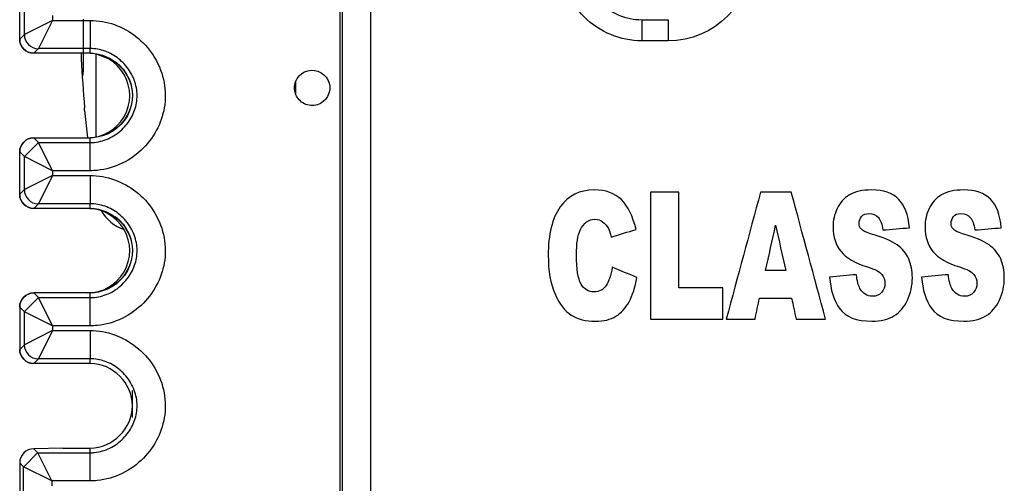
# Model space of a CAD drawing. Units: inches. Extents: x 0.3 to 34.1, y 0.3 to 10.7.
# Drawn here: x 23 to 23.4, y 8.2 to 8.4 of the extents above; entities that cross this region are included whole.
import ezdxf

# ---------------------------------------------------------------- set-up
doc = ezdxf.new("R2010")
doc.units = ezdxf.units.IN
doc.header["$MEASUREMENT"] = 0
for name, color, linetype, true_color in [('1', 7, 'CONTINUOUS', 0xffffff), ('14', 7, 'CONTINUOUS', 0xffffff), ('4', 7, 'CONTINUOUS', 0xffffff)]:
    doc.layers.add(name, color=color, linetype=linetype, true_color=true_color)

msp = doc.modelspace()

# ---------------------------------------------------------------- linework, layer by layer
at = {"layer": '1', "color": 155, "linetype": 'Continuous'}
for p, q in [((23.04577938391898, 8.394697557940308), (23.04585075186856, 8.392671191706173)), ((23.05110639334886, 8.365010085377595), (23.05110639334886, 8.394546043105196)), ((23.05110639462739, 8.39454562438479), (23.05574113885193, 8.392760822709702)), ((23.12201693842573, 8.379971345603131), (23.12201693842573, 8.384871660056255)), ((23.04705661996926, 8.374376503395613), (23.04705661996926, 8.375382731988537)), ((23.04705661996926, 8.374376503395613), (23.04808567427914, 8.36469717489316)), ((23.06401693842573, 8.265495548773654), (23.06401693842573, 8.275095000534597))]:
    msp.add_line(p, q, dxfattribs=at)
msp.add_arc((23.06589064994036, 8.346379017238679), 0.015, 209.9212015512562, 251.2009008311125, dxfattribs=at)
msp.add_ellipse((23.45032970863389, 8.412723044428505), major_axis=(-0.1113235595397436, -0.3901376357694312), ratio=0.9979827776574929, start_param=5.039266019612144, end_param=5.081995717893856, dxfattribs=at)
msp.add_ellipse((23.45032970863389, 8.412723044428505), major_axis=(-0.1113235595397436, -0.3901376357694312), ratio=0.9979827776574929, start_param=5.039266019612144, end_param=5.081995717893856, dxfattribs=at)
at = {"layer": '14', "color": 51, "linetype": 'Continuous'}
for p, q in [((23.04651693842573, 8.40680812670416), (23.04651693842573, 8.38810341133158)), ((23.04651693842573, 8.387750138349366), (23.04651693842573, 8.38810341133158)), ((23.04651693842573, 8.386823021819302), (23.04651693842573, 8.387750138349366))]:
    msp.add_line(p, q, dxfattribs=at)
at = {"layer": '4', "color": 155, "linetype": 'Continuous'}
for p, q in [((23.13776693842573, 7.885830462598451), (23.13776693842573, 9.09933046259845)), ((23.13850948374116, 7.885830462598451), (23.13850948374116, 9.09933046259845)), ((23.1485091029718, 9.09933046259845), (23.1485091029718, 7.885830462598451)), ((23.02401693842573, 8.399697296589341), (23.02401693842573, 8.4146976773587)), ((23.02567580485919, 8.401356163022802), (23.02567580485919, 8.41303881092524)), ((23.03567542408984, 8.40803900130992), (23.03567542408984, 8.406355972638123)), ((23.03567542408984, 8.406355972638123), (23.02567580485919, 8.4013561630228)), ((23.03567542408984, 8.406355972638123), (23.03067561447451, 8.39635635340748)), ((23.03567542408984, 8.406355972638123), (23.04901570088384, 8.406355972638123)), ((23.04901570088384, 8.406355972638123), (23.04901570088384, 8.39635635340748)), ((23.24476693842574, 8.406605716129613), (23.24476693842574, 8.399105716129613)), ((23.24476693842574, 8.406605716140518), (23.25401693844756, 8.406605716140518)), ((23.25401693844756, 8.406605716140518), (23.25401693844756, 8.399105716140523)), ((23.02401693842573, 8.399697296589341), (23.02567580485919, 8.401356163022802)), ((23.25401693844756, 8.399105716140518), (23.24476693842574, 8.399105716140518)), ((23.03067561447451, 8.39635635340748), (23.02901674804106, 8.394697486974021)), ((23.0490157008782, 8.394697486974021), (23.02901674804106, 8.394697486974021)), ((23.0490157008782, 8.39635635340748), (23.03067561447451, 8.39635635340748)), ((23.0490157008782, 8.394697486974021), (23.0490157008782, 8.39635635340748)), ((23.03067554398658, 8.363071416123748), (23.02568609739612, 8.358071618037245)), ((23.02901674804106, 8.36469748697402), (23.0490157008782, 8.36469748697402)), ((23.02901674804106, 8.36469748697402), (23.03067561447451, 8.36303862054056)), ((23.03567542408984, 8.35303900130992), (23.03067561447451, 8.36303862054056)), ((23.03067561447451, 8.36303862054056), (23.0490157008782, 8.36303862054056)), ((23.0490157008782, 8.36303862054056), (23.0490157008782, 8.36469748697402)), ((23.0490157008782, 8.35303900130992), (23.0490157008782, 8.36303862054056)), ((23.02567580485919, 8.35803881092524), (23.02401693842573, 8.3596976773587)), ((23.02401693842573, 8.344697296589342), (23.02401693842573, 8.3596976773587)), ((23.02567580485919, 8.3463561630228), (23.02567580485919, 8.35803881092524)), ((23.03567542408984, 8.35303900130992), (23.02567580485919, 8.35803881092524)), ((23.03567542408984, 8.35303900130992), (23.03567542408984, 8.351355972638123)), ((23.0490157008782, 8.35303900130992), (23.03567542408984, 8.35303900130992)), ((23.03567542408984, 8.351355972638123), (23.02567580485919, 8.3463561630228)), ((23.03567542408984, 8.351355972638123), (23.03067561447451, 8.34135635340748)), ((23.03567542408984, 8.351355972638123), (23.04901570088386, 8.351355972638123)), ((23.04901570088386, 8.351355972638123), (23.04901570088386, 8.34135635340748)), ((23.02401693842573, 8.344697296589342), (23.02567580485919, 8.3463561630228)), ((23.03067561447451, 8.34135635340748), (23.02901674804106, 8.339697486974021)), ((23.0490157008782, 8.339697486974021), (23.02901674804106, 8.339697486974021)), ((23.0490157008782, 8.34135635340748), (23.03067561447451, 8.34135635340748)), ((23.0490157008782, 8.339697486974021), (23.0490157008782, 8.34135635340748)), ((23.03067551633928, 8.308071405287553), (23.02569028546039, 8.303071618037247)), ((23.02901674804106, 8.30969748697402), (23.03067561447451, 8.308038620540561)), ((23.0490157008782, 8.30969748697402), (23.02901674804106, 8.30969748697402)), ((23.03067561447451, 8.308038620540561), (23.0490157008782, 8.308038620540561)), ((23.03567542408984, 8.298039001309919), (23.03067561447451, 8.308038620540561)), ((23.0490157008782, 8.308038620540561), (23.0490157008782, 8.30969748697402)), ((23.0490157008782, 8.298039001309919), (23.0490157008782, 8.308038620540561)), ((23.02567580485919, 8.30303881092524), (23.02401693842573, 8.3046976773587)), ((23.02401693842573, 8.3046976773587), (23.02401693842573, 8.289697296589342)), ((23.03567542408984, 8.298039001309919), (23.02567580485919, 8.30303881092524)), ((23.02567580485919, 8.291356163022801), (23.02567580485919, 8.30303881092524)), ((23.03567542408984, 8.296355972638121), (23.02567580485919, 8.291356163022801)), ((23.03567542408984, 8.296355972638121), (23.03067561447451, 8.28635635340748)), ((23.03567542408984, 8.298039001309919), (23.03567542408984, 8.296355972638121)), ((23.0490157008782, 8.298039001309919), (23.03567542408984, 8.298039001309919)), ((23.03567542408984, 8.296355972638121), (23.04901570088386, 8.296355972638121)), ((23.04901570088386, 8.296355972638121), (23.04901570088386, 8.28635635340748)), ((23.02401693842573, 8.289697296589342), (23.02567580485919, 8.291356163022801)), ((23.03067561447451, 8.28635635340748), (23.02901674804106, 8.28469748697402)), ((23.0490157008782, 8.28635635340748), (23.03067561447451, 8.28635635340748)), ((23.0490157008782, 8.28469748697402), (23.0490157008782, 8.28635635340748)), ((23.0490157008782, 8.28469748697402), (23.02901674804106, 8.28469748697402)), ((23.02888589261902, 8.254426692078106), (23.0290240241866, 8.254428404794757)), ((23.03930194541852, 8.25469748697402), (23.0290240241866, 8.254428404794757)), ((23.0290240241866, 8.254428404794757), (23.03041380844079, 8.253038620540561)), ((23.03930194541852, 8.25469748697402), (23.0490157008782, 8.25469748697402)), ((23.0490157008782, 8.253038620540561), (23.0490157008782, 8.25469748697402)), ((23.03041368259219, 8.253071410832112), (23.02543266749245, 8.24807163797289)), ((23.03041380844079, 8.253038620540561), (23.0490157008782, 8.253038620540561)), ((23.03541361805611, 8.243039001309919), (23.03041380844079, 8.253038620540561)), ((23.0490157008782, 8.243039001309919), (23.0490157008782, 8.253038620540561)), ((23.02541399882547, 8.24803881092524), (23.02401693842573, 8.249435871324977)), ((23.02401693842573, 8.24942169215884), (23.02401693842573, 8.229959293007743)), ((23.03541361805611, 8.243039001309919), (23.02541399882547, 8.24803881092524)), ((23.02541399882547, 8.231356353407481), (23.02541399882547, 8.24803881092524)), ((23.03541361805611, 8.243039001309919), (23.03541361805611, 8.241355972638122)), ((23.0490157008782, 8.243039001309919), (23.03541361805611, 8.243039001309919))]:
    msp.add_line(p, q, dxfattribs=at)
at = {"layer": '4', "color": 155, "linetype": 'Continuous', "extrusion": (0, 0, -1)}
for centre, radius, start, end in [((-23.25401693844755, 8.429018561697777), 0.02991284555724961, 180.0000000000275, 269.9999999999988), ((-23.24476693842573, 8.428018561675959), 0.02891284555724961, 269.9999999999878, 0)]:
    msp.add_arc(centre, radius, start, end, dxfattribs=at)
at = {"layer": '4', "color": 155, "linetype": 'Continuous'}
for centre, radius, start, end in [((23.24476693842573, 8.428018561675959), 0.02141284555724962, 179.9999999999992, 270.0000000000122), ((23.02901693842573, 8.39969748697402), 0.005, 180, 270), ((23.02901693842573, 8.35969748697402), 0.005, 90, 180), ((23.02901693842573, 8.34469748697402), 0.005, 180, 270), ((23.02901693842573, 8.304697486974021), 0.005, 90, 180), ((23.02901693842573, 8.28969748697402), 0.005, 180, 270)]:
    msp.add_arc(centre, radius, start, end, dxfattribs=at)
at = {"layer": '4', "color": 155, "linetype": 'Continuous', "extrusion": (2.152750784231613e-32, -6.27643954577128e-17, -1)}
for start, end in [(20.60850310032193, 285.7185768773855), (346.3827983886455, 20.60850310032191), (327.8268954232176, 346.3827983886455), (285.7185768773855, 327.8268954232176)]:
    msp.add_arc((-23.12776693842573, 8.382423092780892), 0.006249999999999978, start, end, dxfattribs=at)
at = {"layer": '4', "color": 155, "linetype": 'Continuous'}
for centre, major_axis, ratio, start_param, end_param in [((23.03066795422951, 8.401323355911632), (0.003535533905933178, -0.003535533905932298), 0.9999238504775708, 3.92702889319818, 5.497672915150217), ((23.04805574542121, 8.37969748697402), (0.01500057117578605, 0), 0.9999619230641712, 4.712388980384688, 7.853981633974482), ((23.03066376616525, 8.346323355911633), (0.003535533905933178, -0.003535533905932298), 0.9999238504775708, 3.927028893198176, 5.49767291515021), ((23.04805574542121, 8.32469748697402), (0.01500057117578605, 0), 0.9999619230641712, 4.712388980384688, 7.853981633974482), ((23.03065957810099, 8.291323355911633), (0.003535533905933178, -0.003535533905932298), 0.9999238504775708, 3.927028893198188, 5.49767291515021), ((23.0290240241866, 8.249428595179436), (0.004651900971180239, -0.001855934628224605), 0.997998655094314, 1.949719085801296, 3.520439260331875), ((23.0290240241866, 8.249428595179436), (0.004651900971180239, -0.001855934628224605), 0.997998655094314, 1.949719085801296, 3.520439260331875)]:
    msp.add_ellipse(centre, major_axis=major_axis, ratio=ratio, start_param=start_param, end_param=end_param, dxfattribs=at)
at = {"layer": '4', "color": 155, "linetype": 'Continuous', "extrusion": (0, 0, -1)}
for centre, major_axis, start_param, end_param in [((23.02901712881767, 8.399697677365952), (0.003535803155654528, 0.003535803155654363), 2.356232566403282, 3.926952740776304), ((23.02901712881767, 8.399697677365952), (0.003535803155654528, 0.003535803155654363), 2.356232566403282, 3.926952740776304), ((23.0290171288185, 8.359697296581533), (0.003535803155654007, -0.003535803155654885), 2.356232566403283, 3.926952740776291), ((23.0290171288185, 8.359697296581533), (0.003535803155654007, -0.003535803155654885), 2.356232566403283, 3.926952740776291), ((23.02901712881767, 8.344697677365952), (0.003535803155654528, 0.003535803155654363), 2.356232566403283, 3.926952740776305), ((23.02901712881767, 8.344697677365952), (0.003535803155654528, 0.003535803155654363), 2.356232566403283, 3.926952740776305), ((23.0290171288185, 8.304697296581534), (0.003535803155654007, -0.003535803155654885), 2.356232566403283, 3.926952740776305), ((23.0290171288185, 8.304697296581534), (0.003535803155654007, -0.003535803155654885), 2.356232566403283, 3.926952740776305), ((23.02901712881767, 8.289697677365952), (0.003535803155654528, 0.003535803155654363), 2.356232566403283, 3.926952740776304), ((23.02901712881767, 8.289697677365952), (0.003535803155654528, 0.003535803155654363), 2.356232566403283, 3.926952740776304)]:
    msp.add_ellipse(centre, major_axis=major_axis, ratio=0.9999238504775705, start_param=start_param, end_param=end_param, dxfattribs=at)
at = {"layer": '4', "color": 155, "linetype": 'Continuous', "extrusion": (2.152750784231614e-32, -6.27643954577128e-17, -1)}
for centre, end_param in [((23.04901565724386, 8.37969748697402), 4.28720422978245), ((23.04901565724386, 8.32469748697402), 4.287204229782448)]:
    msp.add_ellipse(centre, major_axis=(-0.01500057117578605, 0), ratio=0.9999619230641712, start_param=2.205627616115237, end_param=end_param, dxfattribs=at)
at = {"layer": '4', "color": 155, "linetype": 'Continuous'}
for points, knots in [([(23.04901570088384, 8.406355972638123), (23.05193014646417, 8.406355972636478), (23.05488444102378, 8.405840461414382), (23.0603745725571, 8.403892655961048), (23.06298566600257, 8.40243990255357), (23.06763968341831, 8.398778039070871), (23.06972526891649, 8.396495903515376), (23.07305734833493, 8.391371091150647), (23.07432254981344, 8.388435662987348), (23.07569456827841, 8.382490712936969), (23.07585006063499, 8.379400042782663), (23.07509356124489, 8.373614181134048), (23.07423950737451, 8.370831427555075), (23.07170103710419, 8.365653523252625), (23.06995864036244, 8.363203923597425), (23.06574490054246, 8.358913777890242), (23.0631784571965, 8.357051089331701), (23.0576541450528, 8.354349983198526), (23.05461524296669, 8.353472080907324), (23.05071753651762, 8.353081565996128), (23.04986609058535, 8.3530390013104), (23.0490157008782, 8.353039001309918)], [0, 0, 0, 0, 0.10524872161637, 0.10524872161637, 0.2102751276052401, 0.2102751276052401, 0.3189490561543172, 0.3189490561543172, 0.4310792287794838, 0.4310792287794838, 0.5395253163154886, 0.5395253163154886, 0.6417987499461608, 0.6417987499461608, 0.7475009380108344, 0.7475009380108344, 0.8588372486866583, 0.8588372486866583, 0.9697091479580626, 0.9697091479580626, 1, 1, 1, 1]), ([(23.04901570088384, 8.406355972638123), (23.05193014646417, 8.406355972636478), (23.05488444102378, 8.405840461414382), (23.0603745725571, 8.403892655961048), (23.06298566600257, 8.40243990255357), (23.06763968341831, 8.398778039070871), (23.06972526891649, 8.396495903515376), (23.07305734833493, 8.391371091150647), (23.07432254981344, 8.388435662987348), (23.07569456827841, 8.382490712936969), (23.07585006063499, 8.379400042782663), (23.07509356124489, 8.373614181134048), (23.07423950737451, 8.370831427555075), (23.07170103710419, 8.365653523252625), (23.06995864036244, 8.363203923597425), (23.06574490054246, 8.358913777890242), (23.0631784571965, 8.357051089331701), (23.0576541450528, 8.354349983198526), (23.05461524296669, 8.353472080907324), (23.05071753651762, 8.353081565996128), (23.04986609058535, 8.3530390013104), (23.0490157008782, 8.353039001309918)], [0, 0, 0, 0, 0.10524872161637, 0.10524872161637, 0.2102751276052401, 0.2102751276052401, 0.3189490561543172, 0.3189490561543172, 0.4310792287794838, 0.4310792287794838, 0.5395253163154886, 0.5395253163154886, 0.6417987499461608, 0.6417987499461608, 0.7475009380108344, 0.7475009380108344, 0.8588372486866583, 0.8588372486866583, 0.9697091479580626, 0.9697091479580626, 1, 1, 1, 1]), ([(23.04901479127938, 8.363038620540557), (23.04901579137938, 8.36303862054056), (23.04901679147937, 8.363038620578509), (23.04953417039333, 8.363038659840866), (23.05005209802516, 8.363064578294203), (23.0524474371201, 8.363304570372378), (23.05431895764463, 8.363850182785184), (23.05777401290173, 8.365539531692368), (23.05940027405782, 8.366724502089971), (23.0620789934348, 8.369451793827439), (23.06319074694198, 8.371010729643361), (23.06478490115413, 8.37426243638334), (23.0653185046637, 8.37598264696728), (23.06578145342678, 8.379523358523224), (23.06568501880714, 8.38139481657193), (23.06483982313406, 8.385057032405426), (23.06404181238489, 8.386892541869546), (23.06193449410845, 8.39013364035226), (23.0606019012878, 8.391591649871973), (23.05765180038106, 8.393912843752247), (23.05601237500056, 8.394829982372025), (23.05260673868954, 8.39603824749728), (23.05079925409907, 8.396356353406473), (23.0490157008782, 8.39635635340748)], [0, 0, 0, 0, 2.247448218094844e-05, 2.247448218094844e-05, 0.02955197923857942, 0.02955197923857942, 0.1390736978114225, 0.1390736978114225, 0.2523382397534613, 0.2523382397534613, 0.3602884965531797, 0.3602884965531797, 0.4617245327182212, 0.4617245327182212, 0.5669817249402683, 0.5669817249402683, 0.6795450564809018, 0.6795450564809018, 0.7908853341419524, 0.7908853341419524, 0.8967517229677694, 0.8967517229677694, 1, 1, 1, 1]), ([(23.04901479127938, 8.363038620540557), (23.04901579137938, 8.36303862054056), (23.04901679147937, 8.363038620578509), (23.04953417039333, 8.363038659840866), (23.05005209802516, 8.363064578294203), (23.0524474371201, 8.363304570372378), (23.05431895764463, 8.363850182785184), (23.05777401290173, 8.365539531692368), (23.05940027405782, 8.366724502089971), (23.0620789934348, 8.369451793827439), (23.06319074694198, 8.371010729643361), (23.06478490115413, 8.37426243638334), (23.0653185046637, 8.37598264696728), (23.06578145342678, 8.379523358523224), (23.06568501880714, 8.38139481657193), (23.06483982313406, 8.385057032405426), (23.06404181238489, 8.386892541869546), (23.06193449410845, 8.39013364035226), (23.0606019012878, 8.391591649871973), (23.05765180038106, 8.393912843752247), (23.05601237500056, 8.394829982372025), (23.05260673868954, 8.39603824749728), (23.05079925409907, 8.396356353406473), (23.0490157008782, 8.39635635340748)], [0, 0, 0, 0, 2.247448218094844e-05, 2.247448218094844e-05, 0.02955197923857942, 0.02955197923857942, 0.1390736978114225, 0.1390736978114225, 0.2523382397534613, 0.2523382397534613, 0.3602884965531797, 0.3602884965531797, 0.4617245327182212, 0.4617245327182212, 0.5669817249402683, 0.5669817249402683, 0.6795450564809018, 0.6795450564809018, 0.7908853341419524, 0.7908853341419524, 0.8967517229677694, 0.8967517229677694, 1, 1, 1, 1]), ([(23.0490157008782, 8.394697486974021), (23.05718670403004, 8.394697486969402), (23.06401627205398, 8.387551466353607), (23.06401627205398, 8.371843507594436), (23.05718670403004, 8.364697486978638), (23.0490157008782, 8.36469748697402)], [0, 0, 0, 0, 0.4999999999999999, 0.4999999999999999, 1, 1, 1, 1]), ([(23.0490157008782, 8.394697486974021), (23.05718670403004, 8.394697486969402), (23.06401627205398, 8.387551466353607), (23.06401627205398, 8.371843507594436), (23.05718670403004, 8.364697486978638), (23.0490157008782, 8.36469748697402)], [0, 0, 0, 0, 0.4999999999999999, 0.4999999999999999, 1, 1, 1, 1]), ([(23.04901570088386, 8.351355972638123), (23.0519301464642, 8.35135597263647), (23.05488444102382, 8.350840461414366), (23.06037457255715, 8.348892655961013), (23.06298566600262, 8.347439902553527), (23.06763968341837, 8.343778039070806), (23.06972526891654, 8.341495903515298), (23.07305734833498, 8.336371091150552), (23.07432254981348, 8.333435662987245), (23.07569456827842, 8.327490712936866), (23.07585006063499, 8.324400042782566), (23.07509356124487, 8.318614181133961), (23.07423950737448, 8.315831427554992), (23.07170103710414, 8.310653523252553), (23.06995864036239, 8.30820392359736), (23.06574490054239, 8.303913777890191), (23.06317845719642, 8.302051089331659), (23.05765414505272, 8.299349983198502), (23.0546152429666, 8.298472080907308), (23.05071753651756, 8.298081565996124), (23.04986609058532, 8.298039001310402), (23.0490157008782, 8.298039001309919)], [0, 0, 0, 0, 0.105248721616728, 0.105248721616728, 0.2102751276059636, 0.2102751276059636, 0.3189490561553567, 0.3189490561553567, 0.4310792287805834, 0.4310792287805834, 0.5395253163164411, 0.5395253163164411, 0.6417987499470814, 0.6417987499470814, 0.7475009380117928, 0.7475009380117928, 0.8588372486876616, 0.8588372486876616, 0.9697091479591561, 0.9697091479591561, 1, 1, 1, 1]), ([(23.04901570088386, 8.351355972638123), (23.0519301464642, 8.35135597263647), (23.05488444102382, 8.350840461414366), (23.06037457255715, 8.348892655961013), (23.06298566600262, 8.347439902553527), (23.06763968341837, 8.343778039070806), (23.06972526891654, 8.341495903515298), (23.07305734833498, 8.336371091150552), (23.07432254981348, 8.333435662987245), (23.07569456827842, 8.327490712936866), (23.07585006063499, 8.324400042782566), (23.07509356124487, 8.318614181133961), (23.07423950737448, 8.315831427554992), (23.07170103710414, 8.310653523252553), (23.06995864036239, 8.30820392359736), (23.06574490054239, 8.303913777890191), (23.06317845719642, 8.302051089331659), (23.05765414505272, 8.299349983198502), (23.0546152429666, 8.298472080907308), (23.05071753651756, 8.298081565996124), (23.04986609058532, 8.298039001310402), (23.0490157008782, 8.298039001309919)], [0, 0, 0, 0, 0.105248721616728, 0.105248721616728, 0.2102751276059636, 0.2102751276059636, 0.3189490561553567, 0.3189490561553567, 0.4310792287805834, 0.4310792287805834, 0.5395253163164411, 0.5395253163164411, 0.6417987499470814, 0.6417987499470814, 0.7475009380117928, 0.7475009380117928, 0.8588372486876616, 0.8588372486876616, 0.9697091479591561, 0.9697091479591561, 1, 1, 1, 1]), ([(23.24266739184311, 8.332232067194674), (23.2415340778675, 8.336974968192372), (23.23980515362733, 8.340497608253768), (23.23513953988832, 8.345079342712708), (23.23193813471633, 8.346230532275257), (23.22265654142701, 8.346230532275257), (23.21864161485792, 8.344223590726683), (23.21294478516884, 8.336226694976714), (23.21152193842573, 8.330493770955226), (23.21152193842573, 8.317462305107183), (23.21232435780993, 8.312880570648243), (23.21556712480584, 8.305720171569194), (23.21748913370235, 8.303215000815609), (23.22194511805546, 8.300367140103345), (23.22481562863602, 8.299664914470192), (23.23122671134478, 8.299664914470192), (23.23360629136525, 8.300245097131898), (23.23735653365083, 8.302577424063438), (23.23892828296007, 8.30430420840726), (23.24145962658443, 8.308885942866201), (23.24238613144041, 8.31174089298132), (23.24297346934018, 8.315159925982087)], [0, 0, 0, 0, 0.1019703302737613, 0.1019703302737613, 0.2039406605475221, 0.2039406605475221, 0.334512424922459, 0.334512424922459, 0.4648349324862429, 0.4648349324862429, 0.5625264567032988, 0.5625264567032988, 0.6602179809203551, 0.6602179809203551, 0.7583971012832295, 0.7583971012832295, 0.8392504945232433, 0.8392504945232433, 0.9196252472616213, 0.9196252472616213, 1, 1, 1, 1]), ([(23.24266739184311, 8.332232067194674), (23.2415340778675, 8.336974968192372), (23.23980515362733, 8.340497608253768), (23.23513953988832, 8.345079342712708), (23.23193813471633, 8.346230532275257), (23.22265654142701, 8.346230532275257), (23.21864161485792, 8.344223590726683), (23.21294478516884, 8.336226694976714), (23.21152193842573, 8.330493770955226), (23.21152193842573, 8.317462305107183), (23.21232435780993, 8.312880570648243), (23.21556712480584, 8.305720171569194), (23.21748913370235, 8.303215000815609), (23.22194511805546, 8.300367140103345), (23.22481562863602, 8.299664914470192), (23.23122671134478, 8.299664914470192), (23.23360629136525, 8.300245097131898), (23.23735653365083, 8.302577424063438), (23.23892828296007, 8.30430420840726), (23.24145962658443, 8.308885942866201), (23.24238613144041, 8.31174089298132), (23.24297346934018, 8.315159925982087)], [0, 0, 0, 0, 0.1019703302737613, 0.1019703302737613, 0.2039406605475221, 0.2039406605475221, 0.334512424922459, 0.334512424922459, 0.4648349324862429, 0.4648349324862429, 0.5625264567032988, 0.5625264567032988, 0.6602179809203551, 0.6602179809203551, 0.7583971012832295, 0.7583971012832295, 0.8392504945232433, 0.8392504945232433, 0.9196252472616213, 0.9196252472616213, 1, 1, 1, 1]), ([(23.33963605185867, 8.332807661975947), (23.33922243361939, 8.337481491599892), (23.33793194471286, 8.340877500809409), (23.33359722556526, 8.345159925982088), (23.33044545458198, 8.346230532275257), (23.32294241972154, 8.346230532275257), (23.32030038598219, 8.34563502130306), (23.31642379627057, 8.343283486995134), (23.31498291489682, 8.341668649544811), (23.31304867143809, 8.337550562973645), (23.31256887428053, 8.33537481470043), (23.31256887428053, 8.329538283618312), (23.31351684467941, 8.326641351485096), (23.31725930511391, 8.322101599044252), (23.32038345611595, 8.320273716571025), (23.32744258616485, 8.31808394747096), (23.32914669331066, 8.317220555299048), (23.33061917424248, 8.315378651998971), (23.33099143065783, 8.314331069497053), (23.33099143065783, 8.311936595206953), (23.33060184670518, 8.310855130383162), (23.32905569729802, 8.309001061822455), (23.32795547278155, 8.308529074101811), (23.324621709773, 8.308529074101811), (23.3231630929534, 8.30944635276227), (23.32148648351929, 8.312385559136347), (23.32106459291523, 8.314020248315165), (23.32086605616038, 8.31617297279713)], [0, 0, 0, 0, 0.0849715826078615, 0.0849715826078615, 0.169943165215723, 0.169943165215723, 0.2391100334585211, 0.2391100334585211, 0.3080943321295675, 0.3080943321295675, 0.377184986606613, 0.377184986606613, 0.4823677740194282, 0.4823677740194282, 0.5873623376098794, 0.5873623376098794, 0.6513087100397665, 0.6513087100397665, 0.7152550824696556, 0.7152550824696556, 0.7830002493013197, 0.7830002493013197, 0.8515436029445199, 0.8515436029445199, 0.9435989209188169, 0.9435989209188169, 1, 1, 1, 1]), ([(23.33963605185867, 8.332807661975947), (23.33922243361939, 8.337481491599892), (23.33793194471286, 8.340877500809409), (23.33359722556526, 8.345159925982088), (23.33044545458198, 8.346230532275257), (23.32294241972154, 8.346230532275257), (23.32030038598219, 8.34563502130306), (23.31642379627057, 8.343283486995134), (23.31498291489682, 8.341668649544811), (23.31304867143809, 8.337550562973645), (23.31256887428053, 8.33537481470043), (23.31256887428053, 8.329538283618312), (23.31351684467941, 8.326641351485096), (23.31725930511391, 8.322101599044252), (23.32038345611595, 8.320273716571025), (23.32744258616485, 8.31808394747096), (23.32914669331066, 8.317220555299048), (23.33061917424248, 8.315378651998971), (23.33099143065783, 8.314331069497053), (23.33099143065783, 8.311936595206953), (23.33060184670518, 8.310855130383162), (23.32905569729802, 8.309001061822455), (23.32795547278155, 8.308529074101811), (23.324621709773, 8.308529074101811), (23.3231630929534, 8.30944635276227), (23.32148648351929, 8.312385559136347), (23.32106459291523, 8.314020248315165), (23.32086605616038, 8.31617297279713)], [0, 0, 0, 0, 0.0849715826078615, 0.0849715826078615, 0.169943165215723, 0.169943165215723, 0.2391100334585211, 0.2391100334585211, 0.3080943321295675, 0.3080943321295675, 0.377184986606613, 0.377184986606613, 0.4823677740194282, 0.4823677740194282, 0.5873623376098794, 0.5873623376098794, 0.6513087100397665, 0.6513087100397665, 0.7152550824696556, 0.7152550824696556, 0.7830002493013197, 0.7830002493013197, 0.8515436029445199, 0.8515436029445199, 0.9435989209188169, 0.9435989209188169, 1, 1, 1, 1]), ([(23.37226225857265, 8.332807661975947), (23.37184864033338, 8.337481491599892), (23.37055815142684, 8.340877500809409), (23.36622343227924, 8.345159925982088), (23.36307166129597, 8.346230532275257), (23.35556862643553, 8.346230532275257), (23.35292659269617, 8.34563502130306), (23.34905000298456, 8.343283486995134), (23.3476091216108, 8.341668649544811), (23.34567487815208, 8.337550562973645), (23.34519508099452, 8.33537481470043), (23.34519508099452, 8.329538283618312), (23.34614305139339, 8.326641351485096), (23.34988551182789, 8.322101599044252), (23.35300966282993, 8.320273716571025), (23.36006879287883, 8.31808394747096), (23.36177290002465, 8.317220555299048), (23.36324538095646, 8.315378651998971), (23.36361763737181, 8.314331069497053), (23.36361763737181, 8.311936595206953), (23.36322805341916, 8.310855130383162), (23.36168190401201, 8.309001061822455), (23.36058167949554, 8.308529074101811), (23.35724791648698, 8.308529074101811), (23.35578929966739, 8.30944635276227), (23.35411269023328, 8.312385559136347), (23.35369079962922, 8.314020248315165), (23.35349226287437, 8.31617297279713)], [0, 0, 0, 0, 0.08497158260786326, 0.08497158260786326, 0.1699431652157256, 0.1699431652157256, 0.2391100334585256, 0.2391100334585256, 0.3080943321295736, 0.3080943321295736, 0.377184986606619, 0.377184986606619, 0.4823677740194346, 0.4823677740194346, 0.5873623376098863, 0.5873623376098863, 0.6513087100397732, 0.6513087100397732, 0.7152550824696605, 0.7152550824696605, 0.783000249301323, 0.783000249301323, 0.8515436029445216, 0.8515436029445216, 0.9435989209188179, 0.9435989209188179, 1, 1, 1, 1]), ([(23.37226225857265, 8.332807661975947), (23.37184864033338, 8.337481491599892), (23.37055815142684, 8.340877500809409), (23.36622343227924, 8.345159925982088), (23.36307166129597, 8.346230532275257), (23.35556862643553, 8.346230532275257), (23.35292659269617, 8.34563502130306), (23.34905000298456, 8.343283486995134), (23.3476091216108, 8.341668649544811), (23.34567487815208, 8.337550562973645), (23.34519508099452, 8.33537481470043), (23.34519508099452, 8.329538283618312), (23.34614305139339, 8.326641351485096), (23.34988551182789, 8.322101599044252), (23.35300966282993, 8.320273716571025), (23.36006879287883, 8.31808394747096), (23.36177290002465, 8.317220555299048), (23.36324538095646, 8.315378651998971), (23.36361763737181, 8.314331069497053), (23.36361763737181, 8.311936595206953), (23.36322805341916, 8.310855130383162), (23.36168190401201, 8.309001061822455), (23.36058167949554, 8.308529074101811), (23.35724791648698, 8.308529074101811), (23.35578929966739, 8.30944635276227), (23.35411269023328, 8.312385559136347), (23.35369079962922, 8.314020248315165), (23.35349226287437, 8.31617297279713)], [0, 0, 0, 0, 0.08497158260786326, 0.08497158260786326, 0.1699431652157256, 0.1699431652157256, 0.2391100334585256, 0.2391100334585256, 0.3080943321295736, 0.3080943321295736, 0.377184986606619, 0.377184986606619, 0.4823677740194346, 0.4823677740194346, 0.5873623376098863, 0.5873623376098863, 0.6513087100397732, 0.6513087100397732, 0.7152550824696605, 0.7152550824696605, 0.783000249301323, 0.783000249301323, 0.8515436029445216, 0.8515436029445216, 0.9435989209188179, 0.9435989209188179, 1, 1, 1, 1]), ([(23.04901479127938, 8.308038620540557), (23.04901579137938, 8.308038620540561), (23.04901679147937, 8.30803862057851), (23.04953417039331, 8.308038659840866), (23.05005209802512, 8.308064578294202), (23.05244743712004, 8.30830457037237), (23.05431895764457, 8.308850182785168), (23.05777401290168, 8.310539531692344), (23.05940027405778, 8.311724502089941), (23.06207899343477, 8.3144517938274), (23.06319074694196, 8.316010729643319), (23.06478490115411, 8.31926243638329), (23.06531850466368, 8.320982646967227), (23.06578145342677, 8.324523358523166), (23.06568501880714, 8.326394816571867), (23.06483982313408, 8.33005703240536), (23.06404181238493, 8.331892541869482), (23.06193449410849, 8.335133640352206), (23.06060190128784, 8.336591649871925), (23.05765180038109, 8.338912843752215), (23.05601237500059, 8.339829982372), (23.05260673868956, 8.34103824749727), (23.05079925409908, 8.34135635340647), (23.0490157008782, 8.34135635340748)], [0, 0, 0, 0, 2.247448217835178e-05, 2.247448217835178e-05, 0.0295519792373703, 0.0295519792373703, 0.139073697810368, 0.139073697810368, 0.2523382397524568, 0.2523382397524568, 0.3602884965521923, 0.3602884965521923, 0.4617245327171786, 0.4617245327171786, 0.5669817249390133, 0.5669817249390133, 0.6795450564795659, 0.6795450564795659, 0.7908853341409181, 0.7908853341409181, 0.8967517229672322, 0.8967517229672322, 1, 1, 1, 1]), ([(23.04901479127938, 8.308038620540557), (23.04901579137938, 8.308038620540561), (23.04901679147937, 8.30803862057851), (23.04953417039331, 8.308038659840866), (23.05005209802512, 8.308064578294202), (23.05244743712004, 8.30830457037237), (23.05431895764457, 8.308850182785168), (23.05777401290168, 8.310539531692344), (23.05940027405778, 8.311724502089941), (23.06207899343477, 8.3144517938274), (23.06319074694196, 8.316010729643319), (23.06478490115411, 8.31926243638329), (23.06531850466368, 8.320982646967227), (23.06578145342677, 8.324523358523166), (23.06568501880714, 8.326394816571867), (23.06483982313408, 8.33005703240536), (23.06404181238493, 8.331892541869482), (23.06193449410849, 8.335133640352206), (23.06060190128784, 8.336591649871925), (23.05765180038109, 8.338912843752215), (23.05601237500059, 8.339829982372), (23.05260673868956, 8.34103824749727), (23.05079925409908, 8.34135635340647), (23.0490157008782, 8.34135635340748)], [0, 0, 0, 0, 2.247448217835178e-05, 2.247448217835178e-05, 0.0295519792373703, 0.0295519792373703, 0.139073697810368, 0.139073697810368, 0.2523382397524568, 0.2523382397524568, 0.3602884965521923, 0.3602884965521923, 0.4617245327171786, 0.4617245327171786, 0.5669817249390133, 0.5669817249390133, 0.6795450564795659, 0.6795450564795659, 0.7908853341409181, 0.7908853341409181, 0.8967517229672322, 0.8967517229672322, 1, 1, 1, 1]), ([(23.0490157008782, 8.339697486974021), (23.05718670403004, 8.339697486969392), (23.06401627205398, 8.332551466353605), (23.06401627205398, 8.316843507594434), (23.05718670403004, 8.309697486978648), (23.0490157008782, 8.30969748697402)], [0, 0, 0, 0, 0.5, 0.5, 1, 1, 1, 1]), ([(23.0490157008782, 8.339697486974021), (23.05718670403004, 8.339697486969392), (23.06401627205398, 8.332551466353605), (23.06401627205398, 8.316843507594434), (23.05718670403004, 8.309697486978648), (23.0490157008782, 8.30969748697402)], [0, 0, 0, 0, 0.5, 0.5, 1, 1, 1, 1]), ([(23.22290471237057, 8.33201334117779), (23.22410420526447, 8.334545958215395), (23.22584140186942, 8.335823778629823), (23.22910898595969, 8.335823778629823), (23.23001067372131, 8.335535981239186), (23.23163205721927, 8.334384791676639), (23.23230664773173, 8.333565450343245), (23.2332120788933, 8.331875198430284), (23.23353470111993, 8.330862151615241), (23.23384077861699, 8.32949223603581)], [0, 0, 0, 0, 0.4656113768484659, 0.4656113768484659, 0.6712280797632988, 0.6712280797632988, 0.8768447826781318, 0.8768447826781318, 1, 1, 1, 1]), ([(23.22290471237057, 8.33201334117779), (23.22410420526447, 8.334545958215395), (23.22584140186942, 8.335823778629823), (23.22910898595969, 8.335823778629823), (23.23001067372131, 8.335535981239186), (23.23163205721927, 8.334384791676639), (23.23230664773173, 8.333565450343245), (23.2332120788933, 8.331875198430284), (23.23353470111993, 8.330862151615241), (23.23384077861699, 8.32949223603581)], [0, 0, 0, 0, 0.4656113768484659, 0.4656113768484659, 0.6712280797632988, 0.6712280797632988, 0.8768447826781318, 0.8768447826781318, 1, 1, 1, 1]), ([(23.32253707384705, 8.332381721837805), (23.3220572766895, 8.332957316619078), (23.32180910574593, 8.333601982774105), (23.32180910574593, 8.335294231431051), (23.32211257193883, 8.33612974536547), (23.32328158667775, 8.337504515391144), (23.32415845734501, 8.337849872259907), (23.3267311627933, 8.337849872259907), (23.32784439365177, 8.337393499810958), (23.32943622607815, 8.335547493134811), (23.32996565742443, 8.334073970494751), (23.33021382836799, 8.332047876864666)], [0, 0, 0, 0, 0.1402632634550898, 0.1402632634550898, 0.3325596730306062, 0.3325596730306062, 0.5267275713065807, 0.5267275713065807, 0.7638897899150904, 0.7638897899150904, 1, 1, 1, 1]), ([(23.32253707384705, 8.332381721837805), (23.3220572766895, 8.332957316619078), (23.32180910574593, 8.333601982774105), (23.32180910574593, 8.335294231431051), (23.32211257193883, 8.33612974536547), (23.32328158667775, 8.337504515391144), (23.32415845734501, 8.337849872259907), (23.3267311627933, 8.337849872259907), (23.32784439365177, 8.337393499810958), (23.32943622607815, 8.335547493134811), (23.32996565742443, 8.334073970494751), (23.33021382836799, 8.332047876864666)], [0, 0, 0, 0, 0.1402632634550898, 0.1402632634550898, 0.3325596730306062, 0.3325596730306062, 0.5267275713065807, 0.5267275713065807, 0.7638897899150904, 0.7638897899150904, 1, 1, 1, 1]), ([(23.35516328056104, 8.332381721837805), (23.35468348340348, 8.332957316619078), (23.35443531245992, 8.333601982774105), (23.35443531245992, 8.335294231431051), (23.35473877865281, 8.33612974536547), (23.35590779339173, 8.337504515391144), (23.356784664059, 8.337849872259907), (23.35935736950728, 8.337849872259907), (23.36047060036575, 8.337393499810958), (23.36206243279214, 8.335547493134811), (23.36259186413841, 8.334073970494751), (23.36284003508198, 8.332047876864666)], [0, 0, 0, 0, 0.1402632634550888, 0.1402632634550888, 0.3325596730306001, 0.3325596730306001, 0.5267275713065708, 0.5267275713065708, 0.7638897899150854, 0.7638897899150854, 1, 1, 1, 1]), ([(23.35516328056104, 8.332381721837805), (23.35468348340348, 8.332957316619078), (23.35443531245992, 8.333601982774105), (23.35443531245992, 8.335294231431051), (23.35473877865281, 8.33612974536547), (23.35590779339173, 8.337504515391144), (23.356784664059, 8.337849872259907), (23.35935736950728, 8.337849872259907), (23.36047060036575, 8.337393499810958), (23.36206243279214, 8.335547493134811), (23.36259186413841, 8.334073970494751), (23.36284003508198, 8.332047876864666)], [0, 0, 0, 0, 0.1402632634550888, 0.1402632634550888, 0.3325596730306001, 0.3325596730306001, 0.5267275713065708, 0.5267275713065708, 0.7638897899150854, 0.7638897899150854, 1, 1, 1, 1]), ([(23.23208703728247, 8.312339511553844), (23.23111089823778, 8.310842965122532), (23.22966323440032, 8.310094691906876), (23.22578349531592, 8.310094691906876), (23.22425421414093, 8.311027806795215), (23.22207747589202, 8.314722473948319), (23.22153149981618, 8.318153018844711), (23.22153149981618, 8.327178345015088), (23.22198647987938, 8.33012539029521), (23.22290471237057, 8.33201334117779)], [0, 0, 0, 0, 0.2558776813017946, 0.2558776813017946, 0.5195092317339449, 0.5195092317339449, 0.7848823218604783, 0.7848823218604783, 1, 1, 1, 1]), ([(23.23208703728247, 8.312339511553844), (23.23111089823778, 8.310842965122532), (23.22966323440032, 8.310094691906876), (23.22578349531592, 8.310094691906876), (23.22425421414093, 8.311027806795215), (23.22207747589202, 8.314722473948319), (23.22153149981618, 8.318153018844711), (23.22153149981618, 8.327178345015088), (23.22198647987938, 8.33012539029521), (23.22290471237057, 8.33201334117779)], [0, 0, 0, 0, 0.2558776813017946, 0.2558776813017946, 0.5195092317339449, 0.5195092317339449, 0.7848823218604783, 0.7848823218604783, 1, 1, 1, 1]), ([(23.31495131533876, 8.304108506181628), (23.31706904072384, 8.301161460901504), (23.32087432852517, 8.299687938261442), (23.32951067736122, 8.299687938261442), (23.33211106169657, 8.300316425537137), (23.33621956520226, 8.302842197662825), (23.33782674765246, 8.304682998105191), (23.34011584901623, 8.309553632812479), (23.34069491455121, 8.312212880701965), (23.34069491455121, 8.317554400272186), (23.34026056258893, 8.319774381281709), (23.33854409970698, 8.323747800118696), (23.33717355780339, 8.325409277203573), (23.33339041644562, 8.328087784769501), (23.3302634625567, 8.329411652766431), (23.32589565394996, 8.330724008867735)], [0, 0, 0, 0, 0.2400262448585475, 0.2400262448585475, 0.3768231573418401, 0.3768231573418401, 0.5143635314157918, 0.5143635314157918, 0.6511932975609173, 0.6511932975609173, 0.7673078003055858, 0.7673078003055858, 0.8839904398333155, 0.8839904398333155, 1, 1, 1, 1]), ([(23.31495131533876, 8.304108506181628), (23.31706904072384, 8.301161460901504), (23.32087432852517, 8.299687938261442), (23.32951067736122, 8.299687938261442), (23.33211106169657, 8.300316425537137), (23.33621956520226, 8.302842197662825), (23.33782674765246, 8.304682998105191), (23.34011584901623, 8.309553632812479), (23.34069491455121, 8.312212880701965), (23.34069491455121, 8.317554400272186), (23.34026056258893, 8.319774381281709), (23.33854409970698, 8.323747800118696), (23.33717355780339, 8.325409277203573), (23.33339041644562, 8.328087784769501), (23.3302634625567, 8.329411652766431), (23.32589565394996, 8.330724008867735)], [0, 0, 0, 0, 0.2400262448585475, 0.2400262448585475, 0.3768231573418401, 0.3768231573418401, 0.5143635314157918, 0.5143635314157918, 0.6511932975609173, 0.6511932975609173, 0.7673078003055858, 0.7673078003055858, 0.8839904398333155, 0.8839904398333155, 1, 1, 1, 1]), ([(23.34757752205274, 8.304108506181628), (23.34969524743783, 8.301161460901504), (23.35350053523916, 8.299687938261442), (23.36213688407521, 8.299687938261442), (23.36473726841055, 8.300316425537137), (23.36884577191625, 8.302842197662825), (23.37045295436644, 8.304682998105191), (23.37274205573021, 8.309553632812479), (23.3733211212652, 8.312212880701965), (23.3733211212652, 8.317554400272186), (23.37288676930292, 8.319774381281709), (23.37117030642097, 8.323747800118696), (23.36979976451737, 8.325409277203573), (23.36601662315961, 8.328087784769501), (23.36288966927069, 8.329411652766431), (23.35852186066395, 8.330724008867735)], [0, 0, 0, 0, 0.2400262448585494, 0.2400262448585494, 0.3768231573418421, 0.3768231573418421, 0.5143635314157929, 0.5143635314157929, 0.651193297560918, 0.651193297560918, 0.767307800305586, 0.767307800305586, 0.8839904398333158, 0.8839904398333158, 1, 1, 1, 1]), ([(23.34757752205274, 8.304108506181628), (23.34969524743783, 8.301161460901504), (23.35350053523916, 8.299687938261442), (23.36213688407521, 8.299687938261442), (23.36473726841055, 8.300316425537137), (23.36884577191625, 8.302842197662825), (23.37045295436644, 8.304682998105191), (23.37274205573021, 8.309553632812479), (23.3733211212652, 8.312212880701965), (23.3733211212652, 8.317554400272186), (23.37288676930292, 8.319774381281709), (23.37117030642097, 8.323747800118696), (23.36979976451737, 8.325409277203573), (23.36601662315961, 8.328087784769501), (23.36288966927069, 8.329411652766431), (23.35852186066395, 8.330724008867735)], [0, 0, 0, 0, 0.2400262448585494, 0.2400262448585494, 0.3768231573418421, 0.3768231573418421, 0.5143635314157929, 0.5143635314157929, 0.651193297560918, 0.651193297560918, 0.767307800305586, 0.767307800305586, 0.8839904398333158, 0.8839904398333158, 1, 1, 1, 1]), ([(23.04901570088386, 8.296355972638121), (23.0519301464642, 8.29635597263647), (23.05488444102382, 8.295840461414365), (23.06037457255715, 8.293892655961013), (23.06298566600262, 8.292439902553525), (23.06763968341837, 8.288778039070804), (23.06972526891655, 8.286495903515297), (23.07305734833498, 8.28137109115055), (23.07432254981348, 8.278435662987246), (23.07569456827842, 8.272490712936868), (23.07585006063499, 8.269400042782568), (23.07509356124487, 8.263614181133962), (23.07423950737448, 8.260831427554992), (23.07170103710414, 8.255653523252551), (23.06995864036239, 8.253203923597356), (23.06574490054239, 8.248913777890191), (23.06317845719642, 8.247051089331658), (23.05765414505272, 8.244349983198502), (23.0546152429666, 8.243472080907308), (23.05071753651756, 8.243081565996125), (23.04986609058532, 8.2430390013104), (23.0490157008782, 8.243039001309919)], [0, 0, 0, 0, 0.1052487216167344, 0.1052487216167344, 0.2102751276059832, 0.2102751276059832, 0.318949056155368, 0.318949056155368, 0.4310792287805694, 0.4310792287805694, 0.5395253163164166, 0.5395253163164166, 0.6417987499470904, 0.6417987499470904, 0.7475009380118036, 0.7475009380118036, 0.8588372486876549, 0.8588372486876549, 0.9697091479591305, 0.9697091479591305, 1, 1, 1, 1]), ([(23.04901570088386, 8.296355972638121), (23.0519301464642, 8.29635597263647), (23.05488444102382, 8.295840461414365), (23.06037457255715, 8.293892655961013), (23.06298566600262, 8.292439902553525), (23.06763968341837, 8.288778039070804), (23.06972526891655, 8.286495903515297), (23.07305734833498, 8.28137109115055), (23.07432254981348, 8.278435662987246), (23.07569456827842, 8.272490712936868), (23.07585006063499, 8.269400042782568), (23.07509356124487, 8.263614181133962), (23.07423950737448, 8.260831427554992), (23.07170103710414, 8.255653523252551), (23.06995864036239, 8.253203923597356), (23.06574490054239, 8.248913777890191), (23.06317845719642, 8.247051089331658), (23.05765414505272, 8.244349983198502), (23.0546152429666, 8.243472080907308), (23.05071753651756, 8.243081565996125), (23.04986609058532, 8.2430390013104), (23.0490157008782, 8.243039001309919)], [0, 0, 0, 0, 0.1052487216167344, 0.1052487216167344, 0.2102751276059832, 0.2102751276059832, 0.318949056155368, 0.318949056155368, 0.4310792287805694, 0.4310792287805694, 0.5395253163164166, 0.5395253163164166, 0.6417987499470904, 0.6417987499470904, 0.7475009380118036, 0.7475009380118036, 0.8588372486876549, 0.8588372486876549, 0.9697091479591305, 0.9697091479591305, 1, 1, 1, 1]), ([(23.04901479127938, 8.253038620540558), (23.04901579137938, 8.253038620540561), (23.04901679147937, 8.253038620578508), (23.04953417039331, 8.253038659840866), (23.05005209802512, 8.253064578294202), (23.05244743712004, 8.25330457037237), (23.05431895764457, 8.253850182785168), (23.05777401290168, 8.255539531692344), (23.05940027405778, 8.25672450208994), (23.06207899343477, 8.259451793827399), (23.06319074694196, 8.261010729643317), (23.06478490115411, 8.264262436383289), (23.06531850466368, 8.265982646967228), (23.06578145342677, 8.269523358523166), (23.06568501880714, 8.271394816571867), (23.06483982313408, 8.27505703240536), (23.06404181238493, 8.276892541869483), (23.06193449410849, 8.280133640352206), (23.06060190128784, 8.281591649871926), (23.05765180038109, 8.283912843752216), (23.05601237500059, 8.284829982372), (23.05260673868956, 8.28603824749727), (23.05079925409908, 8.28635635340647), (23.0490157008782, 8.28635635340748)], [0, 0, 0, 0, 2.247448218095035e-05, 2.247448218095035e-05, 0.02955197923739825, 0.02955197923739825, 0.1390736978103811, 0.1390736978103811, 0.2523382397524399, 0.2523382397524399, 0.3602884965521675, 0.3602884965521675, 0.461724532717188, 0.461724532717188, 0.5669817249390351, 0.5669817249390351, 0.679545056479558, 0.679545056479558, 0.790885334140889, 0.790885334140889, 0.8967517229672125, 0.8967517229672125, 1, 1, 1, 1]), ([(23.04901479127938, 8.253038620540558), (23.04901579137938, 8.253038620540561), (23.04901679147937, 8.253038620578508), (23.04953417039331, 8.253038659840866), (23.05005209802512, 8.253064578294202), (23.05244743712004, 8.25330457037237), (23.05431895764457, 8.253850182785168), (23.05777401290168, 8.255539531692344), (23.05940027405778, 8.25672450208994), (23.06207899343477, 8.259451793827399), (23.06319074694196, 8.261010729643317), (23.06478490115411, 8.264262436383289), (23.06531850466368, 8.265982646967228), (23.06578145342677, 8.269523358523166), (23.06568501880714, 8.271394816571867), (23.06483982313408, 8.27505703240536), (23.06404181238493, 8.276892541869483), (23.06193449410849, 8.280133640352206), (23.06060190128784, 8.281591649871926), (23.05765180038109, 8.283912843752216), (23.05601237500059, 8.284829982372), (23.05260673868956, 8.28603824749727), (23.05079925409908, 8.28635635340647), (23.0490157008782, 8.28635635340748)], [0, 0, 0, 0, 2.247448218095035e-05, 2.247448218095035e-05, 0.02955197923739825, 0.02955197923739825, 0.1390736978103811, 0.1390736978103811, 0.2523382397524399, 0.2523382397524399, 0.3602884965521675, 0.3602884965521675, 0.461724532717188, 0.461724532717188, 0.5669817249390351, 0.5669817249390351, 0.679545056479558, 0.679545056479558, 0.790885334140889, 0.790885334140889, 0.8967517229672125, 0.8967517229672125, 1, 1, 1, 1]), ([(23.0490157008782, 8.25469748697402), (23.05718670403004, 8.254697486978648), (23.06401627205398, 8.261843507594433), (23.06401627205398, 8.277551466353609), (23.05718670403004, 8.284697486969392), (23.0490157008782, 8.28469748697402)], [0, 0, 0, 0, 0.5, 0.5, 1, 1, 1, 1]), ([(23.0490157008782, 8.25469748697402), (23.05718670403004, 8.254697486978648), (23.06401627205398, 8.261843507594433), (23.06401627205398, 8.277551466353609), (23.05718670403004, 8.284697486969392), (23.0490157008782, 8.28469748697402)], [0, 0, 0, 0, 0.5, 0.5, 1, 1, 1, 1])]:
    msp.add_open_spline(points, degree=3, knots=knots, dxfattribs=at)
for points in [[(23.24782934746926, 8.34545923526835), (23.24782934746926, 8.33045923526835), (23.24782934746926, 8.31545923526835), (23.24782934746926, 8.30045923526835)], [(23.25782236413014, 8.34545923526835), (23.25449135857652, 8.34545923526835), (23.25116035302289, 8.34545923526835), (23.24782934746926, 8.34545923526835)], [(23.24782934746926, 8.34545923526835), (23.24782934746926, 8.33045923526835), (23.24782934746926, 8.31545923526835), (23.24782934746926, 8.30045923526835)], [(23.25782236413014, 8.34545923526835), (23.25449135857652, 8.34545923526835), (23.25116035302289, 8.34545923526835), (23.24782934746926, 8.34545923526835)], [(23.25782236413014, 8.311545190755687), (23.25782236413014, 8.322849872259908), (23.25782236413014, 8.33415455376413), (23.25782236413014, 8.34545923526835)], [(23.25782236413014, 8.311545190755687), (23.25782236413014, 8.322849872259908), (23.25782236413014, 8.33415455376413), (23.25782236413014, 8.34545923526835)], [(23.28685009216244, 8.34545923526835), (23.28279663341754, 8.33045923526835), (23.27874317467265, 8.31545923526835), (23.27468971592776, 8.30045923526835)], [(23.28685009216244, 8.34545923526835), (23.28279663341754, 8.33045923526835), (23.27874317467265, 8.31545923526835), (23.27468971592776, 8.30045923526835)], [(23.29774479658493, 8.34545923526835), (23.2941132284441, 8.34545923526835), (23.29048166030327, 8.34545923526835), (23.28685009216244, 8.34545923526835)], [(23.29774479658493, 8.34545923526835), (23.2941132284441, 8.34545923526835), (23.29048166030327, 8.34545923526835), (23.28685009216244, 8.34545923526835)], [(23.30989690045482, 8.30045923526835), (23.30584619916485, 8.31545923526835), (23.30179549787489, 8.33045923526835), (23.29774479658493, 8.34545923526835)], [(23.30989690045482, 8.30045923526835), (23.30584619916485, 8.31545923526835), (23.30179549787489, 8.33045923526835), (23.29774479658493, 8.34545923526835)], [(23.23384077861699, 8.32949223603581), (23.2367829830257, 8.330405513088765), (23.23972518743441, 8.331318790141719), (23.24266739184311, 8.332232067194674)], [(23.23384077861699, 8.32949223603581), (23.2367829830257, 8.330405513088765), (23.23972518743441, 8.331318790141719), (23.24266739184311, 8.332232067194674)], [(23.2886369229561, 8.31762347164594), (23.28981987112043, 8.323014876097206), (23.29100281928475, 8.328406280548473), (23.29218576744908, 8.33379768499974)], [(23.2886369229561, 8.31762347164594), (23.28981987112043, 8.323014876097206), (23.29100281928475, 8.328406280548473), (23.29218576744908, 8.33379768499974)], [(23.29218576744908, 8.33379768499974), (23.29337698797819, 8.328406280548473), (23.2945682085073, 8.323014876097206), (23.29575942903641, 8.31762347164594)], [(23.29218576744908, 8.33379768499974), (23.29337698797819, 8.328406280548473), (23.2945682085073, 8.323014876097206), (23.29575942903641, 8.31762347164594)], [(23.32589565394996, 8.330724008867735), (23.32412536788587, 8.331230532275256), (23.32300859863983, 8.33178310326528), (23.32253707384705, 8.332381721837805)], [(23.32589565394996, 8.330724008867735), (23.32412536788587, 8.331230532275256), (23.32300859863983, 8.33178310326528), (23.32253707384705, 8.332381721837805)], [(23.33021382836799, 8.332047876864666), (23.33335456953155, 8.332301138568427), (23.33649531069511, 8.332554400272187), (23.33963605185867, 8.332807661975947)], [(23.33021382836799, 8.332047876864666), (23.33335456953155, 8.332301138568427), (23.33649531069511, 8.332554400272187), (23.33963605185867, 8.332807661975947)], [(23.35852186066395, 8.330724008867735), (23.35675157459985, 8.331230532275256), (23.35563480535381, 8.33178310326528), (23.35516328056104, 8.332381721837805)], [(23.35852186066395, 8.330724008867735), (23.35675157459985, 8.331230532275256), (23.35563480535381, 8.33178310326528), (23.35516328056104, 8.332381721837805)], [(23.36284003508198, 8.332047876864666), (23.36598077624554, 8.332301138568427), (23.36912151740909, 8.332554400272187), (23.37226225857265, 8.332807661975947)], [(23.36284003508198, 8.332047876864666), (23.36598077624554, 8.332301138568427), (23.36912151740909, 8.332554400272187), (23.37226225857265, 8.332807661975947)], [(23.23421303503234, 8.318843732582241), (23.23377459969871, 8.316000294362746), (23.23306317632716, 8.313836057985156), (23.23208703728247, 8.312339511553844)], [(23.23421303503234, 8.318843732582241), (23.23377459969871, 8.316000294362746), (23.23306317632716, 8.313836057985156), (23.23208703728247, 8.312339511553844)], [(23.24297346934018, 8.315159925982087), (23.2400533245709, 8.316387861515471), (23.23713317980162, 8.317615797048857), (23.23421303503234, 8.318843732582241)], [(23.24297346934018, 8.315159925982087), (23.2400533245709, 8.316387861515471), (23.23713317980162, 8.317615797048857), (23.23421303503234, 8.318843732582241)], [(23.29575942903641, 8.31762347164594), (23.29338526034297, 8.31762347164594), (23.29101109164954, 8.31762347164594), (23.2886369229561, 8.31762347164594)], [(23.29575942903641, 8.31762347164594), (23.29338526034297, 8.31762347164594), (23.29101109164954, 8.31762347164594), (23.2886369229561, 8.31762347164594)], [(23.32086605616038, 8.31617297279713), (23.31769498299261, 8.315896687302118), (23.31452390982484, 8.315620401807106), (23.31135283665706, 8.315344116312096)], [(23.32086605616038, 8.31617297279713), (23.31769498299261, 8.315896687302118), (23.31452390982484, 8.315620401807106), (23.31135283665706, 8.315344116312096)], [(23.31135283665706, 8.315344116312096), (23.31163409705977, 8.310796917540031), (23.31283358995367, 8.30705555146175), (23.31495131533876, 8.304108506181628)], [(23.31135283665706, 8.315344116312096), (23.31163409705977, 8.310796917540031), (23.31283358995367, 8.30705555146175), (23.31495131533876, 8.304108506181628)], [(23.35349226287437, 8.31617297279713), (23.3503211897066, 8.315896687302118), (23.34715011653882, 8.315620401807106), (23.34397904337105, 8.315344116312096)], [(23.35349226287437, 8.31617297279713), (23.3503211897066, 8.315896687302118), (23.34715011653882, 8.315620401807106), (23.34397904337105, 8.315344116312096)], [(23.34397904337105, 8.315344116312096), (23.34426030377376, 8.310796917540031), (23.34545979666765, 8.30705555146175), (23.34757752205274, 8.304108506181628)], [(23.34397904337105, 8.315344116312096), (23.34426030377376, 8.310796917540031), (23.34545979666765, 8.30705555146175), (23.34757752205274, 8.304108506181628)], [(23.27341577175079, 8.311545190755687), (23.26821796921057, 8.311545190755687), (23.26302016667036, 8.311545190755687), (23.25782236413014, 8.311545190755687)], [(23.27341577175079, 8.311545190755687), (23.26821796921057, 8.311545190755687), (23.26302016667036, 8.311545190755687), (23.25782236413014, 8.311545190755687)], [(23.27341577175079, 8.30045923526835), (23.27341577175079, 8.304154553764128), (23.27341577175079, 8.307849872259908), (23.27341577175079, 8.311545190755687)], [(23.27341577175079, 8.30045923526835), (23.27341577175079, 8.304154553764128), (23.27341577175079, 8.307849872259908), (23.27341577175079, 8.311545190755687)], [(23.28490608643784, 8.30045923526835), (23.28542724541933, 8.302934292827828), (23.28594840440082, 8.305409350387306), (23.2864695633823, 8.307884407946784)], [(23.28490608643784, 8.30045923526835), (23.28542724541933, 8.302934292827828), (23.28594840440082, 8.305409350387306), (23.2864695633823, 8.307884407946784)], [(23.2864695633823, 8.307884407946784), (23.29026382136392, 8.307884407946784), (23.29405807934553, 8.307884407946784), (23.29785233732714, 8.307884407946784)], [(23.2864695633823, 8.307884407946784), (23.29026382136392, 8.307884407946784), (23.29405807934553, 8.307884407946784), (23.29785233732714, 8.307884407946784)], [(23.29785233732714, 8.307884407946784), (23.29838176867341, 8.305409350387306), (23.29891120001968, 8.302934292827828), (23.29944063136595, 8.30045923526835)], [(23.29785233732714, 8.307884407946784), (23.29838176867341, 8.305409350387306), (23.29891120001968, 8.302934292827828), (23.29944063136595, 8.30045923526835)], [(23.24782934746926, 8.30045923526835), (23.25635815556311, 8.30045923526835), (23.26488696365695, 8.30045923526835), (23.27341577175079, 8.30045923526835)], [(23.24782934746926, 8.30045923526835), (23.25635815556311, 8.30045923526835), (23.26488696365695, 8.30045923526835), (23.27341577175079, 8.30045923526835)], [(23.27468971592776, 8.30045923526835), (23.27809517276446, 8.30045923526835), (23.28150062960115, 8.30045923526835), (23.28490608643784, 8.30045923526835)], [(23.27468971592776, 8.30045923526835), (23.27809517276446, 8.30045923526835), (23.28150062960115, 8.30045923526835), (23.28490608643784, 8.30045923526835)], [(23.29944063136595, 8.30045923526835), (23.30292605439558, 8.30045923526835), (23.3064114774252, 8.30045923526835), (23.30989690045482, 8.30045923526835)], [(23.29944063136595, 8.30045923526835), (23.30292605439558, 8.30045923526835), (23.3064114774252, 8.30045923526835), (23.30989690045482, 8.30045923526835)]]:
    msp.add_open_spline(points, degree=3, dxfattribs=at)

doc.saveas('drawing.dxf')
